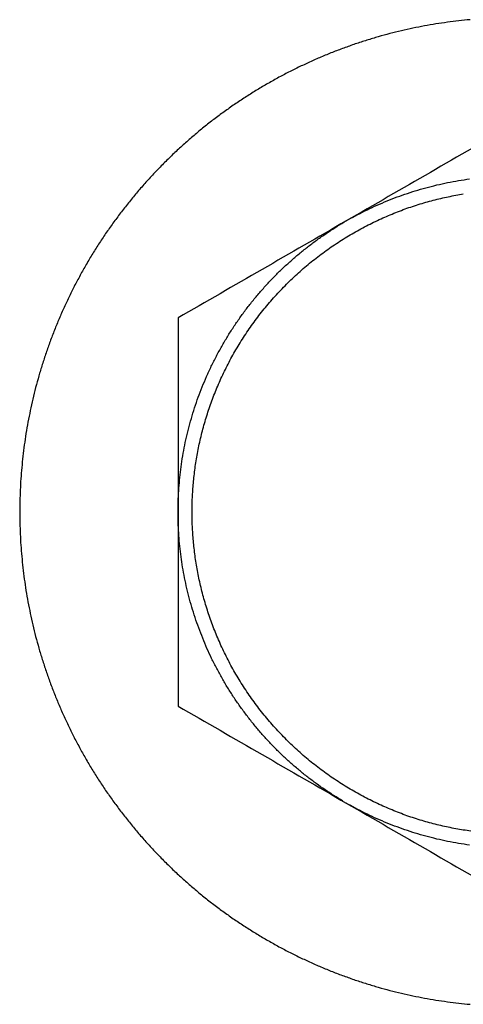
# Model space of a CAD drawing. Units: inches. Extents: x -6649 to 3903, y -1873 to 6027.
# Drawn here: x -1935 to -1924, y 2439 to 2464 of the extents above; entities that cross this region are included whole.
import ezdxf

# ---------------------------------------------------------------- set-up
doc = ezdxf.new("R2010")
doc.units = ezdxf.units.IN
doc.layers.add('Elverdal_Jungle', color=7, linetype='Continuous', true_color=0x609543)

msp = doc.modelspace()

# ---------------------------------------------------------------- linework, layer by layer
at = {"layer": 'Elverdal_Jungle'}
for points in [[(-1924.812, 2463.682), (-1924.909, 2463.665), (-1925.005, 2463.649), (-1925.102, 2463.632)], [(-1924.523, 2463.725), (-1924.619, 2463.711), (-1924.716, 2463.696), (-1924.812, 2463.682)], [(-1924.236, 2463.761), (-1924.332, 2463.749), (-1924.428, 2463.737), (-1924.523, 2463.725)], [(-1923.95, 2463.79), (-1924.045, 2463.78), (-1924.141, 2463.771), (-1924.236, 2463.761)], [(-1925.976, 2463.438), (-1926.073, 2463.411), (-1926.171, 2463.384), (-1926.268, 2463.358)], [(-1925.684, 2463.51), (-1925.781, 2463.486), (-1925.879, 2463.462), (-1925.976, 2463.438)], [(-1925.393, 2463.575), (-1925.49, 2463.553), (-1925.587, 2463.531), (-1925.684, 2463.51)], [(-1925.102, 2463.632), (-1925.199, 2463.613), (-1925.296, 2463.594), (-1925.393, 2463.575)], [(-1926.85, 2463.176), (-1926.947, 2463.141), (-1927.044, 2463.107), (-1927.141, 2463.073)], [(-1926.559, 2463.271), (-1926.656, 2463.239), (-1926.753, 2463.207), (-1926.85, 2463.176)], [(-1926.268, 2463.358), (-1926.365, 2463.329), (-1926.462, 2463.3), (-1926.559, 2463.271)], [(-1927.43, 2462.962), (-1927.526, 2462.923), (-1927.622, 2462.884), (-1927.718, 2462.844)], [(-1927.141, 2463.073), (-1927.237, 2463.036), (-1927.334, 2462.999), (-1927.43, 2462.962)], [(-1928.005, 2462.718), (-1928.099, 2462.674), (-1928.194, 2462.629), (-1928.289, 2462.585)], [(-1927.718, 2462.844), (-1927.814, 2462.802), (-1927.909, 2462.76), (-1928.005, 2462.718)], [(-1928.571, 2462.443), (-1928.664, 2462.394), (-1928.757, 2462.344), (-1928.85, 2462.294)], [(-1928.289, 2462.585), (-1928.383, 2462.538), (-1928.477, 2462.491), (-1928.571, 2462.443)], [(-1928.85, 2462.294), (-1928.943, 2462.242), (-1929.035, 2462.19), (-1929.127, 2462.137)], [(-1929.401, 2461.974), (-1929.491, 2461.916), (-1929.581, 2461.859), (-1929.671, 2461.802)], [(-1929.127, 2462.137), (-1929.218, 2462.083), (-1929.31, 2462.028), (-1929.401, 2461.974)], [(-1929.671, 2461.802), (-1929.76, 2461.742), (-1929.848, 2461.682), (-1929.937, 2461.623)], [(-1930.199, 2461.437), (-1930.285, 2461.372), (-1930.371, 2461.308), (-1930.457, 2461.244)], [(-1929.937, 2461.623), (-1930.024, 2461.561), (-1930.112, 2461.499), (-1930.199, 2461.437)], [(-1930.457, 2461.244), (-1930.541, 2461.177), (-1930.626, 2461.11), (-1930.71, 2461.043)], [(-1930.71, 2461.043), (-1930.793, 2460.974), (-1930.876, 2460.906), (-1930.958, 2460.836)], [(-1922.826, 2461.154), (-1924.244, 2460.335), (-1925.661, 2459.517), (-1927.079, 2458.698)], [(-1930.958, 2460.836), (-1931.039, 2460.765), (-1931.12, 2460.694), (-1931.201, 2460.623)], [(-1931.201, 2460.623), (-1931.281, 2460.55), (-1931.36, 2460.476), (-1931.439, 2460.403)], [(-1931.671, 2460.177), (-1931.746, 2460.1), (-1931.821, 2460.022), (-1931.897, 2459.945)], [(-1931.439, 2460.403), (-1931.516, 2460.328), (-1931.593, 2460.252), (-1931.671, 2460.177)], [(-1931.897, 2459.945), (-1931.97, 2459.866), (-1932.043, 2459.787), (-1932.117, 2459.707)], [(-1932.117, 2459.707), (-1932.188, 2459.626), (-1932.259, 2459.546), (-1932.33, 2459.465)], [(-1924.518, 2459.668), (-1924.426, 2459.685), (-1924.333, 2459.702), (-1924.241, 2459.72)], [(-1924.241, 2459.72), (-1924.147, 2459.734), (-1924.054, 2459.748), (-1923.96, 2459.762)], [(-1932.33, 2459.465), (-1932.399, 2459.382), (-1932.468, 2459.299), (-1932.537, 2459.216)], [(-1925.597, 2459.374), (-1925.509, 2459.403), (-1925.421, 2459.431), (-1925.333, 2459.46)], [(-1925.333, 2459.46), (-1925.244, 2459.486), (-1925.154, 2459.512), (-1925.065, 2459.538)], [(-1925.065, 2459.538), (-1924.974, 2459.561), (-1924.884, 2459.584), (-1924.793, 2459.607)], [(-1924.793, 2459.607), (-1924.701, 2459.628), (-1924.61, 2459.648), (-1924.518, 2459.668)], [(-1932.537, 2459.216), (-1932.604, 2459.132), (-1932.671, 2459.047), (-1932.737, 2458.963)], [(-1926.112, 2459.177), (-1926.027, 2459.212), (-1925.942, 2459.246), (-1925.857, 2459.28)], [(-1925.857, 2459.28), (-1925.77, 2459.311), (-1925.683, 2459.342), (-1925.597, 2459.374)], [(-1925.069, 2459.169), (-1925.005, 2459.187), (-1924.942, 2459.204), (-1924.879, 2459.221)], [(-1924.879, 2459.221), (-1924.815, 2459.237), (-1924.752, 2459.252), (-1924.689, 2459.268)], [(-1924.689, 2459.268), (-1924.625, 2459.282), (-1924.562, 2459.296), (-1924.499, 2459.31)], [(-1924.499, 2459.31), (-1924.435, 2459.322), (-1924.372, 2459.335), (-1924.309, 2459.347)], [(-1924.309, 2459.347), (-1924.246, 2459.358), (-1924.183, 2459.369), (-1924.12, 2459.38)], [(-1932.737, 2458.963), (-1932.802, 2458.877), (-1932.866, 2458.791), (-1932.93, 2458.705)], [(-1926.846, 2458.828), (-1926.766, 2458.869), (-1926.686, 2458.91), (-1926.606, 2458.951)], [(-1926.606, 2458.951), (-1926.525, 2458.991), (-1926.443, 2459.029), (-1926.362, 2459.068)], [(-1926.362, 2459.068), (-1926.279, 2459.105), (-1926.195, 2459.141), (-1926.112, 2459.177)], [(-1925.827, 2458.911), (-1925.764, 2458.935), (-1925.701, 2458.959), (-1925.638, 2458.983)], [(-1925.638, 2458.983), (-1925.575, 2459.005), (-1925.512, 2459.028), (-1925.448, 2459.05)], [(-1925.448, 2459.05), (-1925.385, 2459.071), (-1925.322, 2459.092), (-1925.259, 2459.112)], [(-1925.259, 2459.112), (-1925.196, 2459.131), (-1925.132, 2459.15), (-1925.069, 2459.169)], [(-1932.93, 2458.705), (-1932.992, 2458.618), (-1933.055, 2458.531), (-1933.117, 2458.443)], [(-1927.079, 2458.698), (-1928.496, 2457.88), (-1929.914, 2457.061), (-1931.332, 2456.243)], [(-1927.308, 2458.561), (-1927.231, 2458.607), (-1927.155, 2458.652), (-1927.079, 2458.698)], [(-1927.079, 2458.698), (-1927.001, 2458.742), (-1926.923, 2458.785), (-1926.846, 2458.828)], [(-1926.386, 2458.665), (-1926.324, 2458.694), (-1926.262, 2458.723), (-1926.2, 2458.752)], [(-1926.2, 2458.752), (-1926.138, 2458.78), (-1926.076, 2458.807), (-1926.014, 2458.834)], [(-1926.014, 2458.834), (-1925.952, 2458.86), (-1925.889, 2458.885), (-1925.827, 2458.911)], [(-1933.117, 2458.443), (-1933.176, 2458.354), (-1933.236, 2458.266), (-1933.296, 2458.177)], [(-1927.534, 2458.416), (-1927.459, 2458.464), (-1927.383, 2458.513), (-1927.308, 2458.561)], [(-1926.932, 2458.374), (-1926.872, 2458.408), (-1926.812, 2458.442), (-1926.752, 2458.476)], [(-1926.752, 2458.476), (-1926.691, 2458.508), (-1926.63, 2458.54), (-1926.57, 2458.573)], [(-1926.57, 2458.573), (-1926.508, 2458.604), (-1926.447, 2458.634), (-1926.386, 2458.665)], [(-1927.977, 2458.101), (-1927.904, 2458.155), (-1927.831, 2458.209), (-1927.758, 2458.262)], [(-1927.758, 2458.262), (-1927.683, 2458.313), (-1927.609, 2458.365), (-1927.534, 2458.416)], [(-1927.286, 2458.155), (-1927.228, 2458.192), (-1927.169, 2458.229), (-1927.11, 2458.267)], [(-1927.11, 2458.267), (-1927.051, 2458.302), (-1926.992, 2458.338), (-1926.932, 2458.374)], [(-1933.296, 2458.177), (-1933.353, 2458.087), (-1933.41, 2457.997), (-1933.467, 2457.907)], [(-1928.193, 2457.931), (-1928.121, 2457.987), (-1928.049, 2458.044), (-1927.977, 2458.101)], [(-1927.631, 2457.917), (-1927.574, 2457.957), (-1927.517, 2457.998), (-1927.46, 2458.038)], [(-1927.46, 2458.038), (-1927.402, 2458.077), (-1927.344, 2458.116), (-1927.286, 2458.155)], [(-1933.467, 2457.907), (-1933.522, 2457.816), (-1933.577, 2457.725), (-1933.631, 2457.633)], [(-1928.611, 2457.568), (-1928.542, 2457.629), (-1928.473, 2457.691), (-1928.405, 2457.753)], [(-1928.405, 2457.753), (-1928.334, 2457.812), (-1928.264, 2457.871), (-1928.193, 2457.931)], [(-1927.964, 2457.661), (-1927.909, 2457.704), (-1927.854, 2457.747), (-1927.799, 2457.791)], [(-1927.799, 2457.791), (-1927.743, 2457.833), (-1927.687, 2457.875), (-1927.631, 2457.917)], [(-1933.631, 2457.633), (-1933.683, 2457.541), (-1933.736, 2457.449), (-1933.788, 2457.357)], [(-1928.813, 2457.374), (-1928.746, 2457.438), (-1928.679, 2457.503), (-1928.611, 2457.568)], [(-1928.284, 2457.386), (-1928.231, 2457.433), (-1928.178, 2457.479), (-1928.125, 2457.526)], [(-1928.125, 2457.526), (-1928.071, 2457.571), (-1928.018, 2457.616), (-1927.964, 2457.661)], [(-1933.788, 2457.357), (-1933.838, 2457.263), (-1933.887, 2457.17), (-1933.937, 2457.077)], [(-1929.009, 2457.173), (-1928.944, 2457.24), (-1928.878, 2457.307), (-1928.813, 2457.374)], [(-1928.59, 2457.096), (-1928.539, 2457.145), (-1928.489, 2457.194), (-1928.439, 2457.243)], [(-1928.439, 2457.243), (-1928.387, 2457.291), (-1928.335, 2457.339), (-1928.284, 2457.386)], [(-1933.937, 2457.077), (-1933.984, 2456.983), (-1934.031, 2456.889), (-1934.079, 2456.795)], [(-1929.382, 2456.751), (-1929.321, 2456.822), (-1929.26, 2456.894), (-1929.199, 2456.966)], [(-1929.199, 2456.966), (-1929.135, 2457.035), (-1929.072, 2457.104), (-1929.009, 2457.173)], [(-1928.88, 2456.79), (-1928.833, 2456.842), (-1928.785, 2456.893), (-1928.737, 2456.945)], [(-1928.737, 2456.945), (-1928.688, 2456.995), (-1928.639, 2457.046), (-1928.59, 2457.096)], [(-1934.079, 2456.795), (-1934.123, 2456.7), (-1934.168, 2456.605), (-1934.212, 2456.511)], [(-1929.559, 2456.529), (-1929.5, 2456.603), (-1929.441, 2456.677), (-1929.382, 2456.751)], [(-1929.019, 2456.632), (-1928.973, 2456.684), (-1928.927, 2456.737), (-1928.88, 2456.79)], [(-1934.212, 2456.511), (-1934.254, 2456.415), (-1934.296, 2456.32), (-1934.338, 2456.224)], [(-1929.729, 2456.302), (-1929.672, 2456.378), (-1929.616, 2456.453), (-1929.559, 2456.529)], [(-1929.285, 2456.305), (-1929.241, 2456.36), (-1929.198, 2456.415), (-1929.154, 2456.47)], [(-1929.154, 2456.47), (-1929.109, 2456.524), (-1929.064, 2456.578), (-1929.019, 2456.632)], [(-1934.338, 2456.224), (-1934.377, 2456.129), (-1934.417, 2456.033), (-1934.456, 2455.936)], [(-1931.332, 2456.243), (-1931.332, 2454.606), (-1931.332, 2452.969), (-1931.332, 2451.332)], [(-1929.891, 2456.069), (-1929.837, 2456.146), (-1929.783, 2456.224), (-1929.729, 2456.302)], [(-1929.411, 2456.137), (-1929.369, 2456.193), (-1929.327, 2456.249), (-1929.285, 2456.305)], [(-1930.046, 2455.83), (-1929.994, 2455.909), (-1929.943, 2455.989), (-1929.891, 2456.069)], [(-1929.649, 2455.793), (-1929.61, 2455.85), (-1929.571, 2455.908), (-1929.532, 2455.966)], [(-1929.532, 2455.966), (-1929.492, 2456.023), (-1929.451, 2456.08), (-1929.411, 2456.137)], [(-1934.456, 2455.936), (-1934.493, 2455.84), (-1934.53, 2455.744), (-1934.566, 2455.647)], [(-1930.192, 2455.585), (-1930.143, 2455.667), (-1930.094, 2455.748), (-1930.046, 2455.83)], [(-1929.76, 2455.617), (-1929.723, 2455.675), (-1929.686, 2455.734), (-1929.649, 2455.793)], [(-1934.566, 2455.647), (-1934.601, 2455.55), (-1934.635, 2455.453), (-1934.669, 2455.357)], [(-1930.331, 2455.336), (-1930.284, 2455.419), (-1930.238, 2455.502), (-1930.192, 2455.585)], [(-1929.868, 2455.438), (-1929.832, 2455.498), (-1929.796, 2455.557), (-1929.76, 2455.617)], [(-1934.669, 2455.357), (-1934.701, 2455.26), (-1934.733, 2455.163), (-1934.764, 2455.065)], [(-1930.46, 2455.083), (-1930.417, 2455.167), (-1930.374, 2455.251), (-1930.331, 2455.336)], [(-1930.067, 2455.076), (-1930.034, 2455.137), (-1930.002, 2455.198), (-1929.97, 2455.258)], [(-1929.97, 2455.258), (-1929.936, 2455.318), (-1929.902, 2455.379), (-1929.868, 2455.438)], [(-1934.764, 2455.065), (-1934.793, 2454.968), (-1934.823, 2454.871), (-1934.852, 2454.774)], [(-1930.582, 2454.825), (-1930.541, 2454.911), (-1930.501, 2454.997), (-1930.46, 2455.083)], [(-1930.159, 2454.892), (-1930.128, 2454.954), (-1930.098, 2455.015), (-1930.067, 2455.076)], [(-1934.852, 2454.774), (-1934.878, 2454.677), (-1934.905, 2454.579), (-1934.932, 2454.482)], [(-1930.694, 2454.565), (-1930.656, 2454.651), (-1930.619, 2454.738), (-1930.582, 2454.825)], [(-1930.328, 2454.52), (-1930.301, 2454.583), (-1930.273, 2454.645), (-1930.246, 2454.707)], [(-1930.246, 2454.707), (-1930.217, 2454.769), (-1930.188, 2454.831), (-1930.159, 2454.892)], [(-1934.932, 2454.482), (-1934.955, 2454.385), (-1934.979, 2454.288), (-1935.003, 2454.19)], [(-1930.797, 2454.301), (-1930.763, 2454.389), (-1930.728, 2454.477), (-1930.694, 2454.565)], [(-1930.405, 2454.333), (-1930.379, 2454.395), (-1930.354, 2454.458), (-1930.328, 2454.52)], [(-1930.891, 2454.034), (-1930.86, 2454.123), (-1930.828, 2454.212), (-1930.797, 2454.301)], [(-1930.477, 2454.144), (-1930.453, 2454.207), (-1930.429, 2454.27), (-1930.405, 2454.333)], [(-1935.003, 2454.19), (-1935.025, 2454.093), (-1935.047, 2453.996), (-1935.068, 2453.899)], [(-1930.976, 2453.766), (-1930.948, 2453.856), (-1930.919, 2453.945), (-1930.891, 2454.034)], [(-1930.606, 2453.765), (-1930.585, 2453.828), (-1930.564, 2453.892), (-1930.544, 2453.955)], [(-1930.544, 2453.955), (-1930.521, 2454.018), (-1930.499, 2454.081), (-1930.477, 2454.144)], [(-1935.068, 2453.899), (-1935.087, 2453.802), (-1935.107, 2453.705), (-1935.126, 2453.608)], [(-1931.052, 2453.496), (-1931.026, 2453.586), (-1931.001, 2453.676), (-1930.976, 2453.766)], [(-1930.663, 2453.575), (-1930.644, 2453.638), (-1930.625, 2453.702), (-1930.606, 2453.765)], [(-1935.126, 2453.608), (-1935.143, 2453.512), (-1935.159, 2453.415), (-1935.176, 2453.319)], [(-1931.118, 2453.225), (-1931.096, 2453.315), (-1931.074, 2453.406), (-1931.052, 2453.496)], [(-1930.714, 2453.385), (-1930.697, 2453.448), (-1930.68, 2453.512), (-1930.663, 2453.575)], [(-1935.176, 2453.319), (-1935.19, 2453.222), (-1935.205, 2453.126), (-1935.219, 2453.03)], [(-1931.176, 2452.953), (-1931.157, 2453.044), (-1931.138, 2453.134), (-1931.118, 2453.225)], [(-1930.762, 2453.195), (-1930.746, 2453.258), (-1930.73, 2453.322), (-1930.714, 2453.385)], [(-1935.219, 2453.03), (-1935.231, 2452.934), (-1935.243, 2452.838), (-1935.255, 2452.742)], [(-1931.224, 2452.681), (-1931.208, 2452.772), (-1931.192, 2452.863), (-1931.176, 2452.953)], [(-1930.841, 2452.816), (-1930.829, 2452.878), (-1930.816, 2452.942), (-1930.804, 2453.005)], [(-1930.804, 2453.005), (-1930.79, 2453.068), (-1930.776, 2453.131), (-1930.762, 2453.195)], [(-1935.255, 2452.742), (-1935.264, 2452.647), (-1935.274, 2452.551), (-1935.284, 2452.456)], [(-1930.874, 2452.627), (-1930.863, 2452.69), (-1930.852, 2452.753), (-1930.841, 2452.816)], [(-1935.284, 2452.456), (-1935.291, 2452.361), (-1935.299, 2452.267), (-1935.306, 2452.172)], [(-1931.263, 2452.409), (-1931.25, 2452.5), (-1931.237, 2452.59), (-1931.224, 2452.681)], [(-1930.902, 2452.438), (-1930.892, 2452.501), (-1930.883, 2452.564), (-1930.874, 2452.627)], [(-1931.293, 2452.138), (-1931.283, 2452.228), (-1931.273, 2452.319), (-1931.263, 2452.409)], [(-1930.944, 2452.065), (-1930.938, 2452.127), (-1930.932, 2452.189), (-1930.925, 2452.251)], [(-1930.925, 2452.251), (-1930.918, 2452.313), (-1930.91, 2452.376), (-1930.902, 2452.438)], [(-1935.306, 2452.172), (-1935.312, 2452.078), (-1935.317, 2451.984), (-1935.322, 2451.89)], [(-1931.315, 2451.868), (-1931.308, 2451.958), (-1931.301, 2452.048), (-1931.293, 2452.138)], [(-1930.959, 2451.88), (-1930.954, 2451.941), (-1930.949, 2452.003), (-1930.944, 2452.065)], [(-1935.322, 2451.89), (-1935.325, 2451.797), (-1935.328, 2451.703), (-1935.331, 2451.61)], [(-1931.328, 2451.599), (-1931.324, 2451.689), (-1931.319, 2451.778), (-1931.315, 2451.868)], [(-1930.969, 2451.695), (-1930.966, 2451.757), (-1930.963, 2451.818), (-1930.959, 2451.88)], [(-1935.331, 2451.61), (-1935.333, 2451.517), (-1935.333, 2451.425), (-1935.334, 2451.332)], [(-1931.332, 2451.332), (-1931.33, 2451.421), (-1931.329, 2451.51), (-1931.328, 2451.599)], [(-1930.977, 2451.332), (-1930.977, 2451.393), (-1930.976, 2451.453), (-1930.975, 2451.513)], [(-1930.975, 2451.513), (-1930.973, 2451.574), (-1930.971, 2451.635), (-1930.969, 2451.695)], [(-1935.334, 2451.332), (-1935.333, 2451.24), (-1935.333, 2451.147), (-1935.331, 2451.054)], [(-1931.332, 2451.332), (-1931.332, 2449.695), (-1931.332, 2448.058), (-1931.332, 2446.421)], [(-1931.328, 2451.068), (-1931.329, 2451.156), (-1931.33, 2451.244), (-1931.332, 2451.332)], [(-1930.975, 2451.151), (-1930.976, 2451.211), (-1930.977, 2451.272), (-1930.977, 2451.332)], [(-1935.331, 2451.054), (-1935.328, 2450.961), (-1935.325, 2450.868), (-1935.322, 2450.775)], [(-1931.315, 2450.803), (-1931.319, 2450.891), (-1931.324, 2450.98), (-1931.328, 2451.068)], [(-1930.969, 2450.969), (-1930.971, 2451.03), (-1930.973, 2451.09), (-1930.975, 2451.151)], [(-1930.959, 2450.785), (-1930.963, 2450.846), (-1930.966, 2450.908), (-1930.969, 2450.969)], [(-1935.322, 2450.775), (-1935.317, 2450.68), (-1935.312, 2450.587), (-1935.306, 2450.492)], [(-1931.294, 2450.536), (-1931.302, 2450.625), (-1931.309, 2450.714), (-1931.315, 2450.803)], [(-1930.944, 2450.6), (-1930.949, 2450.661), (-1930.954, 2450.723), (-1930.959, 2450.785)], [(-1935.306, 2450.492), (-1935.299, 2450.398), (-1935.291, 2450.303), (-1935.284, 2450.208)], [(-1931.265, 2450.268), (-1931.275, 2450.358), (-1931.285, 2450.447), (-1931.294, 2450.536)], [(-1930.925, 2450.413), (-1930.932, 2450.475), (-1930.938, 2450.538), (-1930.944, 2450.6)], [(-1931.227, 2450), (-1931.24, 2450.089), (-1931.252, 2450.179), (-1931.265, 2450.268)], [(-1930.902, 2450.226), (-1930.91, 2450.289), (-1930.918, 2450.351), (-1930.925, 2450.413)], [(-1930.874, 2450.038), (-1930.883, 2450.1), (-1930.892, 2450.163), (-1930.902, 2450.226)], [(-1935.284, 2450.208), (-1935.274, 2450.113), (-1935.264, 2450.017), (-1935.255, 2449.922)], [(-1931.18, 2449.731), (-1931.195, 2449.821), (-1931.211, 2449.91), (-1931.227, 2450)], [(-1930.841, 2449.849), (-1930.852, 2449.912), (-1930.863, 2449.975), (-1930.874, 2450.038)], [(-1935.255, 2449.922), (-1935.243, 2449.826), (-1935.231, 2449.73), (-1935.219, 2449.635)], [(-1931.123, 2449.462), (-1931.142, 2449.552), (-1931.161, 2449.642), (-1931.18, 2449.731)], [(-1930.804, 2449.659), (-1930.816, 2449.723), (-1930.829, 2449.786), (-1930.841, 2449.849)], [(-1935.219, 2449.635), (-1935.205, 2449.538), (-1935.19, 2449.442), (-1935.176, 2449.346)], [(-1931.059, 2449.195), (-1931.08, 2449.284), (-1931.102, 2449.373), (-1931.123, 2449.462)], [(-1930.762, 2449.47), (-1930.776, 2449.533), (-1930.79, 2449.596), (-1930.804, 2449.659)], [(-1930.714, 2449.279), (-1930.73, 2449.343), (-1930.746, 2449.406), (-1930.762, 2449.47)], [(-1935.176, 2449.346), (-1935.159, 2449.249), (-1935.143, 2449.153), (-1935.126, 2449.056)], [(-1930.663, 2449.089), (-1930.68, 2449.153), (-1930.697, 2449.216), (-1930.714, 2449.279)], [(-1935.126, 2449.056), (-1935.107, 2448.959), (-1935.087, 2448.862), (-1935.068, 2448.765)], [(-1930.985, 2448.928), (-1931.009, 2449.017), (-1931.034, 2449.106), (-1931.059, 2449.195)], [(-1930.606, 2448.899), (-1930.625, 2448.962), (-1930.644, 2449.026), (-1930.663, 2449.089)], [(-1935.068, 2448.765), (-1935.047, 2448.668), (-1935.025, 2448.571), (-1935.003, 2448.474)], [(-1930.902, 2448.662), (-1930.929, 2448.751), (-1930.957, 2448.839), (-1930.985, 2448.928)], [(-1930.544, 2448.709), (-1930.564, 2448.773), (-1930.585, 2448.836), (-1930.606, 2448.899)], [(-1935.003, 2448.474), (-1934.979, 2448.377), (-1934.955, 2448.279), (-1934.932, 2448.182)], [(-1930.81, 2448.399), (-1930.84, 2448.487), (-1930.871, 2448.575), (-1930.902, 2448.662)], [(-1930.477, 2448.52), (-1930.499, 2448.583), (-1930.521, 2448.647), (-1930.544, 2448.709)], [(-1930.405, 2448.332), (-1930.429, 2448.395), (-1930.453, 2448.457), (-1930.477, 2448.52)], [(-1930.709, 2448.138), (-1930.743, 2448.225), (-1930.776, 2448.312), (-1930.81, 2448.399)], [(-1930.328, 2448.144), (-1930.354, 2448.206), (-1930.379, 2448.269), (-1930.405, 2448.332)], [(-1934.932, 2448.182), (-1934.905, 2448.085), (-1934.878, 2447.988), (-1934.852, 2447.89)], [(-1930.6, 2447.88), (-1930.636, 2447.966), (-1930.673, 2448.052), (-1930.709, 2448.138)], [(-1930.246, 2447.958), (-1930.273, 2448.02), (-1930.301, 2448.082), (-1930.328, 2448.144)], [(-1934.852, 2447.89), (-1934.823, 2447.793), (-1934.793, 2447.696), (-1934.764, 2447.599)], [(-1930.482, 2447.625), (-1930.521, 2447.71), (-1930.56, 2447.795), (-1930.6, 2447.88)], [(-1930.159, 2447.772), (-1930.188, 2447.834), (-1930.217, 2447.896), (-1930.246, 2447.958)], [(-1930.067, 2447.588), (-1930.098, 2447.649), (-1930.128, 2447.711), (-1930.159, 2447.772)], [(-1934.764, 2447.599), (-1934.733, 2447.502), (-1934.701, 2447.405), (-1934.669, 2447.308)], [(-1930.355, 2447.374), (-1930.397, 2447.458), (-1930.439, 2447.542), (-1930.482, 2447.625)], [(-1929.97, 2447.406), (-1930.002, 2447.467), (-1930.034, 2447.527), (-1930.067, 2447.588)], [(-1934.669, 2447.308), (-1934.635, 2447.211), (-1934.601, 2447.114), (-1934.566, 2447.017)], [(-1930.22, 2447.127), (-1930.265, 2447.21), (-1930.31, 2447.292), (-1930.355, 2447.374)], [(-1929.868, 2447.226), (-1929.902, 2447.286), (-1929.936, 2447.346), (-1929.97, 2447.406)], [(-1929.76, 2447.048), (-1929.796, 2447.107), (-1929.832, 2447.166), (-1929.868, 2447.226)], [(-1934.566, 2447.017), (-1934.53, 2446.92), (-1934.493, 2446.824), (-1934.456, 2446.728)], [(-1930.076, 2446.885), (-1930.124, 2446.966), (-1930.172, 2447.047), (-1930.22, 2447.127)], [(-1929.649, 2446.872), (-1929.686, 2446.93), (-1929.723, 2446.989), (-1929.76, 2447.048)], [(-1934.456, 2446.728), (-1934.417, 2446.632), (-1934.377, 2446.536), (-1934.338, 2446.44)], [(-1929.926, 2446.648), (-1929.976, 2446.727), (-1930.026, 2446.806), (-1930.076, 2446.885)], [(-1929.532, 2446.698), (-1929.571, 2446.756), (-1929.61, 2446.814), (-1929.649, 2446.872)], [(-1929.767, 2446.416), (-1929.82, 2446.493), (-1929.873, 2446.571), (-1929.926, 2446.648)], [(-1929.411, 2446.527), (-1929.451, 2446.584), (-1929.492, 2446.641), (-1929.532, 2446.698)], [(-1929.285, 2446.359), (-1929.327, 2446.415), (-1929.369, 2446.471), (-1929.411, 2446.527)], [(-1934.338, 2446.44), (-1934.296, 2446.344), (-1934.254, 2446.249), (-1934.212, 2446.154)], [(-1931.332, 2446.421), (-1929.914, 2445.603), (-1928.496, 2444.784), (-1927.079, 2443.966)], [(-1929.601, 2446.19), (-1929.657, 2446.265), (-1929.712, 2446.341), (-1929.767, 2446.416)], [(-1929.154, 2446.194), (-1929.198, 2446.249), (-1929.241, 2446.304), (-1929.285, 2446.359)], [(-1934.212, 2446.154), (-1934.168, 2446.059), (-1934.123, 2445.964), (-1934.079, 2445.869)], [(-1929.428, 2445.969), (-1929.486, 2446.043), (-1929.543, 2446.116), (-1929.601, 2446.19)], [(-1929.019, 2446.032), (-1929.064, 2446.086), (-1929.109, 2446.14), (-1929.154, 2446.194)], [(-1928.88, 2445.874), (-1928.927, 2445.927), (-1928.973, 2445.98), (-1929.019, 2446.032)], [(-1934.079, 2445.869), (-1934.031, 2445.775), (-1933.984, 2445.681), (-1933.937, 2445.587)], [(-1929.249, 2445.755), (-1929.308, 2445.827), (-1929.368, 2445.898), (-1929.428, 2445.969)], [(-1929.063, 2445.549), (-1929.125, 2445.618), (-1929.187, 2445.687), (-1929.249, 2445.755)], [(-1928.737, 2445.719), (-1928.785, 2445.771), (-1928.833, 2445.823), (-1928.88, 2445.874)], [(-1933.937, 2445.587), (-1933.887, 2445.494), (-1933.838, 2445.4), (-1933.788, 2445.307)], [(-1928.871, 2445.348), (-1928.935, 2445.415), (-1928.999, 2445.482), (-1929.063, 2445.549)], [(-1928.59, 2445.568), (-1928.639, 2445.619), (-1928.688, 2445.669), (-1928.737, 2445.719)], [(-1928.439, 2445.421), (-1928.489, 2445.47), (-1928.539, 2445.519), (-1928.59, 2445.568)], [(-1933.788, 2445.307), (-1933.736, 2445.215), (-1933.683, 2445.123), (-1933.631, 2445.031)], [(-1928.674, 2445.155), (-1928.739, 2445.22), (-1928.805, 2445.284), (-1928.871, 2445.348)], [(-1928.284, 2445.278), (-1928.335, 2445.325), (-1928.387, 2445.373), (-1928.439, 2445.421)], [(-1928.125, 2445.139), (-1928.178, 2445.185), (-1928.231, 2445.231), (-1928.284, 2445.278)], [(-1933.631, 2445.031), (-1933.577, 2444.94), (-1933.522, 2444.849), (-1933.467, 2444.757)], [(-1928.471, 2444.969), (-1928.539, 2445.031), (-1928.606, 2445.093), (-1928.674, 2445.155)], [(-1927.964, 2445.004), (-1928.018, 2445.049), (-1928.071, 2445.094), (-1928.125, 2445.139)], [(-1927.799, 2444.873), (-1927.854, 2444.917), (-1927.909, 2444.96), (-1927.964, 2445.004)], [(-1933.467, 2444.757), (-1933.41, 2444.667), (-1933.353, 2444.577), (-1933.296, 2444.487)], [(-1928.263, 2444.791), (-1928.332, 2444.851), (-1928.402, 2444.91), (-1928.471, 2444.969)], [(-1928.051, 2444.621), (-1928.122, 2444.677), (-1928.193, 2444.735), (-1928.263, 2444.791)], [(-1927.631, 2444.747), (-1927.687, 2444.789), (-1927.743, 2444.831), (-1927.799, 2444.873)], [(-1927.46, 2444.626), (-1927.517, 2444.666), (-1927.574, 2444.707), (-1927.631, 2444.747)], [(-1933.296, 2444.487), (-1933.236, 2444.399), (-1933.176, 2444.31), (-1933.117, 2444.221)], [(-1927.836, 2444.458), (-1927.908, 2444.512), (-1927.979, 2444.566), (-1928.051, 2444.621)], [(-1927.286, 2444.51), (-1927.344, 2444.548), (-1927.402, 2444.587), (-1927.46, 2444.626)], [(-1927.11, 2444.397), (-1927.169, 2444.435), (-1927.228, 2444.472), (-1927.286, 2444.51)], [(-1927.616, 2444.304), (-1927.69, 2444.355), (-1927.763, 2444.407), (-1927.836, 2444.458)], [(-1927.394, 2444.157), (-1927.468, 2444.206), (-1927.542, 2444.255), (-1927.616, 2444.304)], [(-1926.932, 2444.291), (-1926.992, 2444.326), (-1927.051, 2444.362), (-1927.11, 2444.397)], [(-1926.752, 2444.189), (-1926.812, 2444.222), (-1926.872, 2444.257), (-1926.932, 2444.291)], [(-1933.117, 2444.221), (-1933.055, 2444.134), (-1932.992, 2444.046), (-1932.93, 2443.959)], [(-1927.168, 2444.018), (-1927.244, 2444.065), (-1927.319, 2444.111), (-1927.394, 2444.157)], [(-1926.57, 2444.091), (-1926.63, 2444.124), (-1926.691, 2444.156), (-1926.752, 2444.189)], [(-1926.386, 2443.999), (-1926.447, 2444.03), (-1926.508, 2444.061), (-1926.57, 2444.091)], [(-1926.2, 2443.912), (-1926.262, 2443.941), (-1926.324, 2443.97), (-1926.386, 2443.999)], [(-1932.93, 2443.959), (-1932.866, 2443.873), (-1932.802, 2443.787), (-1932.737, 2443.701)], [(-1927.079, 2443.966), (-1925.661, 2443.147), (-1924.244, 2442.329), (-1922.826, 2441.51)], [(-1926.846, 2443.836), (-1926.923, 2443.879), (-1927.001, 2443.923), (-1927.079, 2443.966)], [(-1926.606, 2443.713), (-1926.686, 2443.754), (-1926.766, 2443.795), (-1926.846, 2443.836)], [(-1926.014, 2443.83), (-1926.076, 2443.857), (-1926.138, 2443.885), (-1926.2, 2443.912)], [(-1925.827, 2443.753), (-1925.889, 2443.779), (-1925.952, 2443.804), (-1926.014, 2443.83)], [(-1925.638, 2443.681), (-1925.701, 2443.705), (-1925.764, 2443.729), (-1925.827, 2443.753)], [(-1932.737, 2443.701), (-1932.671, 2443.616), (-1932.604, 2443.532), (-1932.537, 2443.448)], [(-1926.362, 2443.596), (-1926.443, 2443.635), (-1926.525, 2443.674), (-1926.606, 2443.713)], [(-1926.112, 2443.487), (-1926.195, 2443.523), (-1926.279, 2443.56), (-1926.362, 2443.596)], [(-1925.857, 2443.385), (-1925.942, 2443.419), (-1926.027, 2443.453), (-1926.112, 2443.487)], [(-1925.448, 2443.614), (-1925.512, 2443.636), (-1925.575, 2443.659), (-1925.638, 2443.681)], [(-1925.259, 2443.552), (-1925.322, 2443.573), (-1925.385, 2443.594), (-1925.448, 2443.614)], [(-1925.069, 2443.495), (-1925.132, 2443.514), (-1925.196, 2443.533), (-1925.259, 2443.552)], [(-1924.879, 2443.443), (-1924.942, 2443.46), (-1925.005, 2443.478), (-1925.069, 2443.495)], [(-1932.537, 2443.448), (-1932.468, 2443.365), (-1932.399, 2443.282), (-1932.33, 2443.2)], [(-1925.597, 2443.29), (-1925.683, 2443.322), (-1925.77, 2443.353), (-1925.857, 2443.385)], [(-1925.333, 2443.204), (-1925.421, 2443.233), (-1925.509, 2443.262), (-1925.597, 2443.29)], [(-1924.689, 2443.397), (-1924.752, 2443.412), (-1924.815, 2443.428), (-1924.879, 2443.443)], [(-1924.499, 2443.354), (-1924.562, 2443.368), (-1924.625, 2443.382), (-1924.689, 2443.397)], [(-1924.309, 2443.317), (-1924.372, 2443.329), (-1924.435, 2443.342), (-1924.499, 2443.354)], [(-1924.12, 2443.284), (-1924.183, 2443.295), (-1924.246, 2443.306), (-1924.309, 2443.317)], [(-1923.932, 2443.256), (-1923.995, 2443.265), (-1924.057, 2443.275), (-1924.12, 2443.284)], [(-1932.33, 2443.2), (-1932.259, 2443.119), (-1932.188, 2443.038), (-1932.117, 2442.957)], [(-1925.065, 2443.126), (-1925.154, 2443.152), (-1925.244, 2443.178), (-1925.333, 2443.204)], [(-1924.793, 2443.057), (-1924.884, 2443.08), (-1924.974, 2443.103), (-1925.065, 2443.126)], [(-1924.518, 2442.996), (-1924.61, 2443.017), (-1924.701, 2443.037), (-1924.793, 2443.057)], [(-1924.241, 2442.945), (-1924.333, 2442.962), (-1924.426, 2442.979), (-1924.518, 2442.996)], [(-1932.117, 2442.957), (-1932.043, 2442.878), (-1931.97, 2442.798), (-1931.897, 2442.719)], [(-1923.96, 2442.902), (-1924.054, 2442.916), (-1924.147, 2442.93), (-1924.241, 2442.945)], [(-1931.897, 2442.719), (-1931.821, 2442.642), (-1931.746, 2442.564), (-1931.671, 2442.487)], [(-1931.671, 2442.487), (-1931.593, 2442.412), (-1931.516, 2442.337), (-1931.439, 2442.261)], [(-1931.439, 2442.261), (-1931.36, 2442.188), (-1931.281, 2442.115), (-1931.201, 2442.041)], [(-1931.201, 2442.041), (-1931.12, 2441.97), (-1931.039, 2441.899), (-1930.958, 2441.828)], [(-1930.958, 2441.828), (-1930.876, 2441.759), (-1930.793, 2441.69), (-1930.71, 2441.621)], [(-1930.71, 2441.621), (-1930.626, 2441.555), (-1930.541, 2441.488), (-1930.457, 2441.421)], [(-1930.457, 2441.421), (-1930.371, 2441.356), (-1930.285, 2441.292), (-1930.199, 2441.228)], [(-1930.199, 2441.228), (-1930.112, 2441.166), (-1930.024, 2441.103), (-1929.937, 2441.041)], [(-1929.937, 2441.041), (-1929.848, 2440.982), (-1929.76, 2440.922), (-1929.671, 2440.863)], [(-1929.671, 2440.863), (-1929.581, 2440.805), (-1929.491, 2440.748), (-1929.401, 2440.691)], [(-1929.401, 2440.691), (-1929.31, 2440.636), (-1929.218, 2440.582), (-1929.127, 2440.527)], [(-1929.127, 2440.527), (-1929.035, 2440.475), (-1928.943, 2440.422), (-1928.85, 2440.37)], [(-1928.85, 2440.37), (-1928.757, 2440.32), (-1928.664, 2440.271), (-1928.571, 2440.221)], [(-1928.571, 2440.221), (-1928.477, 2440.174), (-1928.383, 2440.127), (-1928.289, 2440.079)], [(-1928.289, 2440.079), (-1928.194, 2440.035), (-1928.099, 2439.99), (-1928.005, 2439.946)], [(-1928.005, 2439.946), (-1927.909, 2439.904), (-1927.814, 2439.862), (-1927.718, 2439.82)], [(-1927.718, 2439.82), (-1927.622, 2439.781), (-1927.526, 2439.741), (-1927.43, 2439.702)], [(-1927.43, 2439.702), (-1927.334, 2439.665), (-1927.237, 2439.628), (-1927.141, 2439.591)], [(-1927.141, 2439.591), (-1927.044, 2439.557), (-1926.947, 2439.523), (-1926.85, 2439.489)], [(-1926.85, 2439.489), (-1926.753, 2439.457), (-1926.656, 2439.425), (-1926.559, 2439.394)], [(-1926.559, 2439.394), (-1926.462, 2439.364), (-1926.365, 2439.336), (-1926.268, 2439.306)], [(-1926.268, 2439.306), (-1926.171, 2439.28), (-1926.073, 2439.253), (-1925.976, 2439.227)], [(-1925.976, 2439.227), (-1925.879, 2439.203), (-1925.781, 2439.178), (-1925.684, 2439.154)], [(-1925.684, 2439.154), (-1925.587, 2439.133), (-1925.49, 2439.111), (-1925.393, 2439.09)], [(-1925.393, 2439.09), (-1925.296, 2439.071), (-1925.199, 2439.052), (-1925.102, 2439.033)], [(-1925.102, 2439.033), (-1925.005, 2439.016), (-1924.909, 2438.999), (-1924.812, 2438.982)], [(-1924.812, 2438.982), (-1924.716, 2438.968), (-1924.619, 2438.954), (-1924.523, 2438.939)], [(-1924.523, 2438.939), (-1924.428, 2438.927), (-1924.332, 2438.915), (-1924.236, 2438.903)], [(-1924.236, 2438.903), (-1924.141, 2438.894), (-1924.045, 2438.884), (-1923.95, 2438.874)]]:
    msp.add_open_spline(points, degree=3, dxfattribs=at)

doc.saveas('drawing.dxf')
